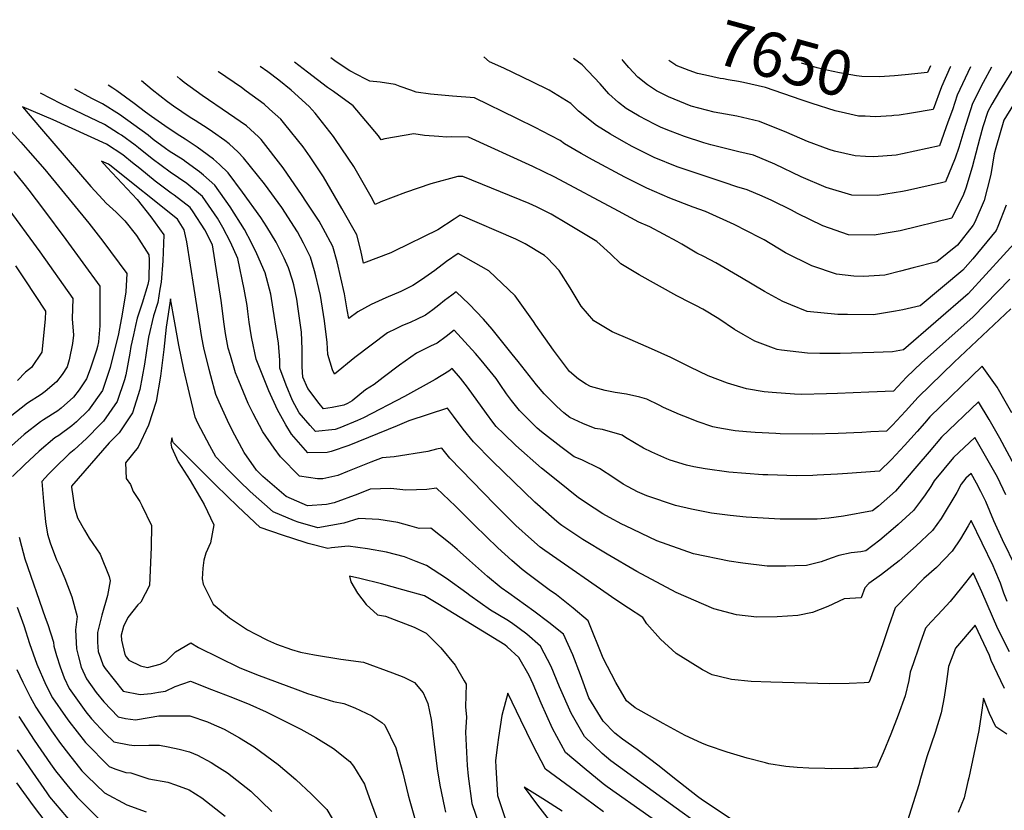
# Model space of a CAD drawing. Units: inches. Extents: x 2503718 to 2509076, y 1496569 to 1502286.
# Drawn here: x 2506235 to 2506863, y 1501759 to 1502264 of the extents above; entities that cross this region are included whole.
import ezdxf
from ezdxf.enums import TextEntityAlignment as Align

# ---------------------------------------------------------------- set-up
doc = ezdxf.new("R2010")
doc.units = ezdxf.units.IN
doc.header["$MEASUREMENT"] = 0
doc.layers.add('tile_2729_17_contour_10ft', color=253, linetype='Continuous')
doc.styles.add('Arial', font='arial.ttf')

msp = doc.modelspace()

# ---------------------------------------------------------------- linework, layer by layer
at = {"layer": 'tile_2729_17_contour_10ft'}
msp.add_line((2506418.78, 1502230.5, 7590), (2506410.45, 1502236.86, 7590), dxfattribs=at)
for points, elevation in [([(2506869.23, 1502209.93), (2506863.09, 1502199.87), (2506857.9, 1502182.21), (2506856.96, 1502178.32), (2506854.69, 1502165.14), (2506852.4, 1502155.99), (2506850.54, 1502148.63), (2506844.49, 1502134.83), (2506843.49, 1502132.77), (2506833.56, 1502120.08), (2506820.29, 1502109.54), (2506805.13, 1502105.53), (2506797.06, 1502103.46), (2506787.17, 1502101.05), (2506773.43, 1502100.09), (2506767.27, 1502100.36), (2506756.32, 1502101.57), (2506740.57, 1502106.8), (2506723.81, 1502115.16), (2506710.21, 1502123.47), (2506707.67, 1502124.84), (2506690.97, 1502133.34), (2506672.68, 1502141.49), (2506664.73, 1502144.31), (2506649.9, 1502150.08), (2506635.22, 1502156.48), (2506621.2, 1502163.6), (2506600.63, 1502174.58), (2506593.37, 1502178.65), (2506582.76, 1502184.73), (2506579.9, 1502186.98), (2506568.49, 1502192.85), (2506564.39, 1502194.96), (2506552.25, 1502200.93), (2506525.15, 1502214.13), (2506511.15, 1502215.11), (2506497.21, 1502216.48), (2506487.95, 1502217.85), (2506484.59, 1502218.99), (2506477.77, 1502221.49), (2506474.63, 1502222.77), (2506465.08, 1502224.05), (2506458.56, 1502224.76), (2506455.39, 1502226.35), (2506445.79, 1502231.4), (2506436.91, 1502237.2), (2506433.58, 1502239.69)], 7600), ([(2506868.18, 1502231.09), (2506860.28, 1502218.35), (2506855.41, 1502210.13), (2506852.86, 1502205.36), (2506849.77, 1502195.59), (2506847.45, 1502187.82), (2506846.43, 1502183.63), (2506842.83, 1502169.84), (2506838.85, 1502156.53), (2506837.29, 1502152.37), (2506829.91, 1502137.34), (2506796.94, 1502129.34), (2506786.63, 1502127.55), (2506780.35, 1502126.47), (2506764.01, 1502126.76), (2506747.55, 1502132.39), (2506731.29, 1502140.36), (2506727.58, 1502142.38), (2506715.04, 1502148.52), (2506708.79, 1502151.37), (2506699.36, 1502155.43), (2506692.59, 1502157.37), (2506684.65, 1502160.04), (2506654.65, 1502170.17), (2506639.87, 1502176.16), (2506625.84, 1502183.18), (2506620.63, 1502186.1), (2506612.01, 1502191.06), (2506603.03, 1502196.41), (2506591.73, 1502205.65), (2506586.79, 1502210.61), (2506572.82, 1502219.01), (2506561.99, 1502224.41), (2506544.08, 1502233.08), (2506534.84, 1502237.2), (2506531.29, 1502240.35)], 7610), ([(2506855.12, 1502233.71), (2506849.95, 1502223.9), (2506843.05, 1502210.63), (2506837.5, 1502193.16), (2506834.39, 1502182.4), (2506832, 1502175.66), (2506825.93, 1502160.46), (2506823.2, 1502159.83), (2506801.53, 1502154.96), (2506798.33, 1502154.26), (2506782.45, 1502151.79), (2506766.11, 1502151.95), (2506749.59, 1502156.94), (2506733.79, 1502163.75), (2506716.84, 1502171.71), (2506703.3, 1502177.53), (2506693.93, 1502179.77), (2506676.07, 1502184.05), (2506671.61, 1502185.47), (2506659.21, 1502189.43), (2506650.39, 1502192.82), (2506644.37, 1502195.18), (2506640.13, 1502197.34), (2506630.39, 1502202.42), (2506621.97, 1502207.32), (2506617.22, 1502211.23), (2506610.95, 1502216.73), (2506605.53, 1502223.03), (2506593.97, 1502235.25), (2506588.53, 1502239.17)], 7620), ([(2506874.1, 1502125.97), (2506840.24, 1502089.06), (2506798.99, 1502053.22), (2506791.96, 1502052.08), (2506780.2, 1502051.64), (2506758.67, 1502050.99), (2506745.71, 1502051.02), (2506737.77, 1502051.16), (2506721.29, 1502053.03), (2506718.51, 1502053.41), (2506716.08, 1502054.31), (2506704.11, 1502058.85), (2506696.66, 1502063.14), (2506691.27, 1502066.29), (2506681.1, 1502073.03), (2506670.91, 1502079.19), (2506666.52, 1502081.65), (2506663.16, 1502083.33), (2506654.34, 1502087.82), (2506630.42, 1502101.11), (2506618.63, 1502108.13), (2506612.14, 1502114.61), (2506603.25, 1502122.52), (2506584.28, 1502133.98), (2506574.14, 1502139.8), (2506564.82, 1502144.56), (2506560.1, 1502146.75), (2506517.75, 1502163.92), (2506514.56, 1502163.83), (2506497.34, 1502159.33), (2506481.19, 1502153.79), (2506465.52, 1502147.79), (2506461.77, 1502146.13), (2506459.38, 1502150.95), (2506448.14, 1502170.22), (2506436.56, 1502187.64), (2506435.32, 1502189.46), (2506423.56, 1502204.3), (2506419.84, 1502208.68), (2506408.24, 1502218.97), (2506400.46, 1502225.42), (2506393.34, 1502230.7), (2506388.43, 1502234.17)], 7580), ([(2506841.85, 1502233.98), (2506833.26, 1502215.89), (2506830.25, 1502206.45), (2506827.42, 1502198.57), (2506821.95, 1502183.58), (2506798.32, 1502178.32), (2506794.3, 1502177.62), (2506780.16, 1502176.51), (2506774.87, 1502176.65), (2506768.19, 1502177.09), (2506755.03, 1502180.13), (2506751.61, 1502181.23), (2506737.81, 1502186.31), (2506724.65, 1502191.99), (2506707.15, 1502199.1), (2506692.64, 1502202.43), (2506678.27, 1502205.06), (2506663.61, 1502208.92), (2506659.83, 1502210.29), (2506648.99, 1502214.71), (2506641.45, 1502218.54), (2506635.61, 1502222.47), (2506629.57, 1502227.45), (2506623.73, 1502233.59), (2506620.12, 1502237.76), (2506619.48, 1502238.54)], 7630), ([(2506653.94, 1502234.88), (2506653.78, 1502234.94), (2506649.34, 1502237.93)], 7640), ([(2506687.22, 1502225.71), (2506684.17, 1502226.25), (2506681.98, 1502226.57), (2506672.66, 1502228.52), (2506667.62, 1502229.67), (2506662.25, 1502231.54), (2506653.94, 1502234.88)], 7640), ([(2506800.09, 1502228.83), (2506793.27, 1502228.11), (2506783.74, 1502227.54), (2506772.36, 1502227.86), (2506769.12, 1502228.21), (2506758.24, 1502230.03), (2506750.1, 1502231.77), (2506743.93, 1502233.33), (2506733.88, 1502236.19)], 7650), ([(2506829.12, 1502234.24), (2506828.85, 1502233.64), (2506823.21, 1502221.28), (2506817.96, 1502206.7), (2506804.05, 1502204.27), (2506796.26, 1502203.11), (2506792.92, 1502202.79)], 7640), ([(2506816.21, 1502234.5), (2506814.39, 1502230.34), (2506800.09, 1502228.83)], 7650), ([(2506867.52, 1502079.56), (2506831.47, 1502045.35), (2506808.41, 1502023.1), (2506800.27, 1502014.08), (2506792.02, 1502005.27), (2506788.22, 1502001.42), (2506778.29, 1502000.84), (2506772.46, 1502000.53), (2506757.35, 1501999.8), (2506741.07, 1501999.45), (2506720.41, 1501999.67), (2506717.47, 1501999.78), (2506704.35, 1502000.5), (2506698.8, 1502000.98), (2506691.56, 1502001.65), (2506682.79, 1502003.05), (2506679.4, 1502003.6), (2506677.38, 1502004.23), (2506667.45, 1502007.51), (2506661.7, 1502009.82), (2506656.03, 1502012.09), (2506645.94, 1502016.46), (2506643.12, 1502017.88), (2506635.17, 1502021.89), (2506630.72, 1502023.04), (2506622.24, 1502025.02), (2506615.06, 1502026.02), (2506608.68, 1502027.23), (2506599.3, 1502029.87), (2506596.45, 1502031.4), (2506591.71, 1502034.65), (2506585.88, 1502039.51), (2506575.59, 1502052.98), (2506564.49, 1502068.98), (2506562.94, 1502071.38), (2506551.25, 1502087.68), (2506534.34, 1502103.75), (2506514.93, 1502114.84), (2506507.45, 1502109.59), (2506499.95, 1502103.97), (2506493.61, 1502099.37), (2506489.54, 1502096.7), (2506485.97, 1502094.45), (2506478.16, 1502090.55), (2506468.72, 1502086.41), (2506459.33, 1502082.23), (2506450.72, 1502077.5), (2506445.12, 1502073.22), (2506444.07, 1502078.78), (2506443.63, 1502081.46), (2506442.25, 1502089.13), (2506440.03, 1502099.28), (2506437.65, 1502109.36), (2506434.93, 1502119.28), (2506428.74, 1502130.69), (2506426.18, 1502135.41), (2506417.69, 1502148.14), (2506415.17, 1502151.88), (2506403.12, 1502169.56), (2506389.13, 1502187.51), (2506387.36, 1502189.27), (2506379.65, 1502196.32), (2506368.36, 1502204.22), (2506351.45, 1502215.54), (2506339.91, 1502223.9), (2506337.36, 1502226.02), (2506335.48, 1502227.7)], 7560), ([(2506866.81, 1502098.36), (2506843.42, 1502074.29), (2506810.6, 1502044.94), (2506800.94, 1502035.81), (2506792.66, 1502026.91), (2506776.93, 1502026.19), (2506756.85, 1502025.37), (2506749.86, 1502025.18), (2506733.89, 1502024.85), (2506729.51, 1502024.95), (2506715.15, 1502026.04), (2506710.08, 1502026.51), (2506698.9, 1502028.43), (2506691.01, 1502030.7), (2506686.72, 1502032.05), (2506674.42, 1502036.62), (2506662.88, 1502042.32), (2506650.65, 1502048.4), (2506638.19, 1502053.99), (2506624.6, 1502059.92), (2506613.08, 1502064.78), (2506601.34, 1502071.89), (2506593.31, 1502081.22), (2506590.7, 1502085.33), (2506586.38, 1502092.85), (2506579.24, 1502104.03), (2506571.76, 1502111.76), (2506569.99, 1502113.46), (2506557.67, 1502120.88), (2506551.66, 1502123.97), (2506516.21, 1502139.34), (2506512.19, 1502136.69), (2506501.83, 1502129.97), (2506473.88, 1502116.26), (2506471.84, 1502115.29), (2506454.38, 1502108.65), (2506452.67, 1502116.62), (2506450.06, 1502126.59), (2506440.64, 1502143.56), (2506428.83, 1502163.79), (2506420.33, 1502176.59), (2506416.01, 1502182.96), (2506404.3, 1502197.31), (2506401.62, 1502200.5), (2506394.5, 1502206.98), (2506391, 1502210.12), (2506379.55, 1502218.51), (2506376.59, 1502220.67), (2506361.94, 1502230.67), (2506361.65, 1502230.9)], 7570), ([(2506864.49, 1502145.54), (2506859.33, 1502132.08), (2506858.24, 1502129.5), (2506843.35, 1502111.37), (2506836.98, 1502104.22), (2506809.64, 1502081.38), (2506798.58, 1502078.73), (2506793.9, 1502077.91), (2506779.9, 1502075.67), (2506763.24, 1502075.8), (2506757.17, 1502075.87), (2506737.64, 1502077.78), (2506727.15, 1502081.94), (2506721.98, 1502084.24), (2506710.23, 1502090.44), (2506695.6, 1502099.32), (2506679.35, 1502108.77), (2506671.66, 1502112.91), (2506667.24, 1502115.04), (2506657.51, 1502120.65), (2506654.57, 1502122.38), (2506637.18, 1502131.77), (2506630.08, 1502134.79), (2506617.06, 1502141.84), (2506576.59, 1502163.48), (2506562.54, 1502170.23), (2506521.45, 1502189.02), (2506510.27, 1502189.15), (2506507.32, 1502189.11), (2506502.49, 1502189.42), (2506493.32, 1502190.09), (2506486.48, 1502191.13), (2506467.93, 1502187.92), (2506465.74, 1502187.38), (2506464.03, 1502189.8), (2506447.76, 1502209), (2506435.19, 1502218.18), (2506431.45, 1502220.84), (2506418.78, 1502230.5)], 7590), ([(2506877.74, 1501964.66), (2506860.46, 1501996.79), (2506853.77, 1502008.76), (2506846.91, 1502020.07), (2506823.39, 1501997.59), (2506815.35, 1501988.17), (2506807.49, 1501978.92), (2506793.91, 1501963.02), (2506783.15, 1501953.52), (2506779.34, 1501950.43), (2506760.65, 1501947.16), (2506751.37, 1501945.92), (2506743.95, 1501945.21), (2506741.4, 1501945.1), (2506720.23, 1501945.15), (2506698.6, 1501946.36), (2506688.39, 1501947.58), (2506676.41, 1501949.09), (2506663.84, 1501951.62), (2506653.45, 1501953.88), (2506635.21, 1501959.99), (2506629.33, 1501962.65), (2506623.36, 1501965.79), (2506620.06, 1501967.62), (2506614.13, 1501971.56), (2506605.05, 1501977.54), (2506593.71, 1501983.01), (2506588.77, 1501984.95), (2506580.39, 1501991.27), (2506567.95, 1502001.01), (2506565.22, 1502003.31), (2506554.02, 1502014.46), (2506548.88, 1502020.97), (2506545.78, 1502025.24), (2506541.74, 1502031.23), (2506539.06, 1502034.98), (2506529.57, 1502046.75), (2506525.99, 1502050.87), (2506512.38, 1502065.83), (2506507.11, 1502061.75), (2506501.46, 1502057.55), (2506497.26, 1502055.59), (2506488.27, 1502051.13), (2506477.35, 1502043.59), (2506466.91, 1502035.71), (2506461.27, 1502031.11), (2506455.78, 1502027.71), (2506447.25, 1502020.76), (2506444.27, 1502019), (2506441.91, 1502018.01), (2506434.48, 1502016.53), (2506428.84, 1502015.59), (2506426.15, 1502018.94), (2506418.8, 1502028.5), (2506415.69, 1502035.75), (2506415.36, 1502042.45), (2506415.35, 1502050.05), (2506415.34, 1502053.67), (2506414.77, 1502064.63), (2506412.71, 1502079.43), (2506411.79, 1502085.65), (2506409.96, 1502094.68), (2506409.09, 1502097.69), (2506406.58, 1502105.59), (2506403.74, 1502111.75), (2506398.65, 1502122.11), (2506392.71, 1502131.8), (2506388.91, 1502137.76), (2506377.2, 1502153.98), (2506368.13, 1502166.3), (2506362.46, 1502171.63), (2506358.79, 1502175.05), (2506351.49, 1502180.42), (2506348.3, 1502182.76), (2506340.59, 1502187.74), (2506337.2, 1502189.9), (2506329.7, 1502194.69), (2506319.07, 1502202.25), (2506315.36, 1502204.94), (2506308.08, 1502210.43), (2506297.08, 1502218.66), (2506294.5, 1502220.33), (2506291.48, 1502222.33)], 7540), ([(2506868.09, 1502012.97), (2506863.08, 1502021.98), (2506858.9, 1502029.35), (2506849.29, 1502042.91), (2506815.86, 1502010.41), (2506812.44, 1502006.55), (2506807.85, 1502001.18), (2506799.74, 1501992.11), (2506791.43, 1501983.38), (2506783.78, 1501975.92), (2506763.41, 1501974.42), (2506756.91, 1501973.96), (2506743.9, 1501973.19), (2506741.1, 1501973.11), (2506730.72, 1501972.88), (2506712.44, 1501973.42), (2506709.36, 1501973.53), (2506687.57, 1501975.29), (2506672.48, 1501977.35), (2506665.16, 1501978.67), (2506660.6, 1501979.66), (2506650.22, 1501982.92), (2506648.05, 1501983.66), (2506638.37, 1501987.9), (2506633.1, 1501990.44), (2506621.67, 1501997.32), (2506619.43, 1501998.72), (2506606.85, 1502002.37), (2506602.16, 1502003.15), (2506594.39, 1502006.2), (2506586.07, 1502010.16), (2506582.33, 1502013.14), (2506577.87, 1502017.2), (2506569.81, 1502025.18), (2506564.79, 1502031.01), (2506553.12, 1502045.87), (2506549.4, 1502050.6), (2506536.44, 1502066.49), (2506530.92, 1502072.78), (2506521.85, 1502082.39), (2506513.65, 1502090.33), (2506510.82, 1502088.27), (2506506.15, 1502084.68), (2506502.58, 1502081.83), (2506498.64, 1502078.75), (2506493.94, 1502075.46), (2506488.23, 1502072.71), (2506484.56, 1502071), (2506478.81, 1502068.55), (2506475.09, 1502066.73), (2506469.82, 1502064.09), (2506459.26, 1502056.29), (2506448.92, 1502048.35), (2506435.86, 1502037.8), (2506434.66, 1502040.55), (2506431.72, 1502050.35), (2506431.21, 1502058), (2506429.43, 1502071.71), (2506426.89, 1502088.03), (2506425.97, 1502092.49), (2506423.96, 1502100.48), (2506423.1, 1502103.69), (2506420.58, 1502112.35), (2506416.14, 1502121.27), (2506412.24, 1502128.67), (2506402.2, 1502144.17), (2506391.15, 1502159.19), (2506377.92, 1502175.87), (2506374.4, 1502179.43), (2506368.66, 1502184.89), (2506365.84, 1502187), (2506358.08, 1502192.55), (2506355.27, 1502194.36), (2506346.9, 1502199.6), (2506343.73, 1502201.61), (2506333.25, 1502208.74), (2506329.34, 1502211.52), (2506319.64, 1502219.3), (2506312.71, 1502224.92)], 7550), ([(2506733.71, 1502212.92), (2506710.99, 1502220.65), (2506697, 1502223.94), (2506693.8, 1502224.56), (2506687.22, 1502225.71)], 7640), ([(2506871.05, 1501914.08), (2506862.21, 1501931.96), (2506856.76, 1501944.12), (2506851.51, 1501956.51), (2506848.38, 1501962.85), (2506845.72, 1501968.21), (2506842.16, 1501974.39), (2506838.83, 1501971.29), (2506835.8, 1501967.63), (2506833.05, 1501962.21), (2506823.05, 1501945.7), (2506817.51, 1501938.02), (2506807.15, 1501928.09), (2506796.29, 1501918.69), (2506785, 1501909.76), (2506776.97, 1501904.06), (2506774.28, 1501901.44), (2506771.98, 1501894.89), (2506761.19, 1501894.27), (2506750.66, 1501889.45), (2506740.96, 1501885.61), (2506731.6, 1501883.75), (2506718.42, 1501882.92), (2506705.35, 1501882.72), (2506692.55, 1501884.09), (2506678.05, 1501887.87), (2506653.98, 1501898.35), (2506628.78, 1501911.87), (2506610.01, 1501922.75), (2506594.42, 1501932.17), (2506590.53, 1501934.7), (2506580.94, 1501941.19), (2506579.27, 1501942.36), (2506576, 1501945.22), (2506563.72, 1501956.12), (2506536.8, 1501982.22), (2506524.62, 1501994.5), (2506518.1, 1502002.62), (2506511.88, 1502010.95), (2506508.08, 1502016.05), (2506483.31, 1502007.99), (2506475.93, 1502004.86), (2506445.01, 1501992.26), (2506433.72, 1501988.45), (2506431.21, 1501987.78), (2506418.91, 1501987.54), (2506408.49, 1501999.37), (2506404.91, 1502005.4), (2506399.44, 1502015.07), (2506393.91, 1502027.01), (2506385.98, 1502047.41), (2506383.1, 1502060.56), (2506382.63, 1502062.9), (2506381.45, 1502070.99), (2506380.68, 1502077.83), (2506380.16, 1502081.6), (2506378.26, 1502091.91), (2506374.23, 1502111.66), (2506369.53, 1502122.01), (2506364.69, 1502131.36), (2506361.26, 1502137.24), (2506351.56, 1502151.15), (2506341.72, 1502159.45), (2506331.02, 1502166.65), (2506319.52, 1502175.15), (2506310.77, 1502182.32), (2506308.79, 1502183.95), (2506299.97, 1502190.24), (2506298.1, 1502191.44), (2506289.12, 1502197.04), (2506261.47, 1502210.34), (2506248.24, 1502217.05)], 7520), ([(2506864.42, 1501960.74), (2506858.94, 1501972.1), (2506849.58, 1501988.44), (2506844.54, 1501997.23), (2506830.99, 1501984.64), (2506818.64, 1501969.74), (2506816.57, 1501966.12), (2506812.81, 1501960.67), (2506809.92, 1501956.75), (2506805.49, 1501950.75), (2506795.65, 1501941.87), (2506793.91, 1501940.37), (2506783.91, 1501931.81), (2506774.9, 1501924.93), (2506771.86, 1501924.42), (2506765.61, 1501923.6), (2506757.71, 1501922.03), (2506752.92, 1501920.27), (2506746.53, 1501917.98), (2506737.1, 1501915.68), (2506729.71, 1501915.33), (2506723.96, 1501915.08), (2506712.08, 1501915.18), (2506696.41, 1501917.18), (2506687.89, 1501918.29), (2506664.93, 1501923.08), (2506641.65, 1501931.43), (2506621.61, 1501940.84), (2506619.38, 1501941.96), (2506611.47, 1501946.23), (2506607.25, 1501948.61), (2506601.68, 1501952.22), (2506591.56, 1501958.88), (2506578.36, 1501969.35), (2506567.97, 1501977.68), (2506551.62, 1501992.29), (2506544.04, 1501999.59), (2506539.14, 1502004.36), (2506536.98, 1502007.21), (2506532.9, 1502012.67), (2506520.72, 1502029.51), (2506516.42, 1502035.25), (2506511.1, 1502041.33), (2506508.94, 1502039.72), (2506500.13, 1502034.41), (2506480.54, 1502023.58), (2506454.36, 1502009.85), (2506450.67, 1502008.26), (2506439.29, 1502003.46), (2506436.38, 1502002.4), (2506423.73, 1502001.15), (2506420.33, 1502004.97), (2506413.37, 1502013.15), (2506409.2, 1502021.01), (2506405.01, 1502030.81), (2506400.98, 1502041.52), (2506401.1, 1502046.79), (2506400.15, 1502057.57), (2506395.78, 1502086.08), (2506395.19, 1502088.86), (2506391.72, 1502102.38), (2506386.38, 1502114.63), (2506383.03, 1502121.62), (2506378.38, 1502130.1), (2506369.23, 1502144.52), (2506359.47, 1502158.38), (2506352.22, 1502164.83), (2506349.84, 1502166.87), (2506341.28, 1502173.09), (2506339.23, 1502174.47), (2506330.39, 1502180.12), (2506328.04, 1502181.82), (2506320.28, 1502187.55), (2506316.91, 1502190.3), (2506298.63, 1502203.43), (2506287.76, 1502210.42), (2506281.05, 1502213.65), (2506270.28, 1502219.74)], 7530), ([(2506865.15, 1501892.68), (2506863.07, 1501897.94), (2506860.94, 1501904.31), (2506857.39, 1501912.82), (2506856.33, 1501915.34), (2506842.26, 1501944.41), (2506840.37, 1501940.91), (2506835.46, 1501932.55), (2506830.07, 1501924.71), (2506820.08, 1501914.4), (2506812.06, 1501907.4), (2506793.74, 1501888.49), (2506789.75, 1501877.05), (2506785.82, 1501865.57), (2506777.8, 1501842.92), (2506777.02, 1501840.93), (2506773.84, 1501840.71), (2506764.29, 1501840.24), (2506751.92, 1501840.11), (2506714.48, 1501841.13), (2506701.77, 1501841.66), (2506689.25, 1501842.87), (2506681.4, 1501844.73), (2506676.95, 1501845.8), (2506670.67, 1501848.98), (2506662.87, 1501853.84), (2506653.91, 1501859.51), (2506643.94, 1501868.51), (2506635.21, 1501878.33), (2506632.63, 1501882.36), (2506623.62, 1501888.45), (2506615.37, 1501893.75), (2506570.15, 1501925.18), (2506567.22, 1501927.33), (2506561.61, 1501932.28), (2506551.73, 1501941.16), (2506538.23, 1501954.58), (2506509.41, 1501984.17), (2506504.5, 1501990.53), (2506501.02, 1501989.79), (2506495.53, 1501988.41), (2506474.08, 1501984.92), (2506466.27, 1501984.24), (2506459.09, 1501981.59), (2506444.13, 1501975.51), (2506437.95, 1501973.04), (2506428.43, 1501971), (2506425.15, 1501970.99), (2506413.66, 1501972.69), (2506401.52, 1501984.92), (2506397.48, 1501990.56), (2506390.16, 1502000.85), (2506384.09, 1502012.72), (2506380.87, 1502019.06), (2506374.88, 1502033.52), (2506372.83, 1502038.64), (2506369.45, 1502049.67), (2506368.09, 1502054.44), (2506366.36, 1502063.71), (2506365.58, 1502069.59), (2506363.62, 1502084.84), (2506357.97, 1502120.3), (2506353.15, 1502129.81), (2506345.69, 1502141.45), (2506343.86, 1502144.11), (2506333.6, 1502152.02), (2506331.65, 1502153.33), (2506321.53, 1502160.94), (2506311.63, 1502168.98), (2506307.07, 1502172.73), (2506300.91, 1502177.78), (2506290.4, 1502184.49), (2506256.39, 1502200.03), (2506236.83, 1502208.46), (2506248.99, 1502194.18), (2506280.42, 1502157.5), (2506288.05, 1502149.23), (2506290.21, 1502146.98), (2506296.61, 1502141.1), (2506300.65, 1502137.22), (2506302.18, 1502135.65), (2506309.55, 1502126.19), (2506317.43, 1502113.95), (2506317.55, 1502110.64), (2506317.37, 1502098.24), (2506316.83, 1502095), (2506313.08, 1502082.97), (2506310.02, 1502073.41), (2506308.83, 1502068.76), (2506307.55, 1502062.78), (2506305.97, 1502055.31), (2506305.37, 1502051.1), (2506302.66, 1502037.42), (2506301.88, 1502034.16), (2506297.17, 1502020.26), (2506288.54, 1502007.66), (2506286.66, 1502005.74), (2506277.71, 1501996.71), (2506269.76, 1501989.39), (2506266.57, 1501986.98), (2506257.25, 1501977.73), (2506253.43, 1501973.81), (2506249.14, 1501969.25), (2506250.09, 1501956.43), (2506251.43, 1501943.55), (2506252.76, 1501935.68), (2506254.53, 1501930.14), (2506258.51, 1501919.21), (2506260.25, 1501915.87), (2506263.81, 1501907.31), (2506268.23, 1501895.7), (2506271.62, 1501882.95), (2506270.62, 1501874.57), (2506271.17, 1501862.42), (2506272.48, 1501857.33), (2506274.3, 1501850.72), (2506277.72, 1501843.25), (2506283.87, 1501834.55), (2506288.76, 1501828.62), (2506297.92, 1501818.92), (2506302.58, 1501818), (2506308.94, 1501816.99), (2506317.7, 1501818.54), (2506323.71, 1501819.54), (2506343.43, 1501819.72), (2506343.59, 1501819.68), (2506354.93, 1501815.87), (2506357.29, 1501814.83), (2506365.5, 1501811.12), (2506375.35, 1501805.68), (2506384.71, 1501799.75), (2506399.95, 1501788.5), (2506411.25, 1501779.04), (2506421.33, 1501769.73), (2506431.11, 1501759.79), (2506440.01, 1501744.68)], 7510), ([(2506771.63, 1502202.48), (2506770.31, 1502202.54), (2506762.07, 1502204.29), (2506755.47, 1502205.79), (2506740.78, 1502210.51), (2506733.71, 1502212.92)], 7640), ([(2506219.29, 1502203.7), (2506235.64, 1502185.86), (2506240.27, 1502180.69), (2506251.11, 1502168.32), (2506279.13, 1502134.18), (2506288, 1502122.61), (2506303.47, 1502102.09), (2506302.67, 1502090.25), (2506300.39, 1502075.98), (2506297.97, 1502063.47), (2506292.7, 1502042.06), (2506287.75, 1502027.27), (2506278.91, 1502014.84), (2506271.29, 1502007.4), (2506268.18, 1502004.76), (2506259.95, 1501998.57), (2506257.5, 1501997.03), (2506247.37, 1501988.67), (2506241.26, 1501982.95), (2506238.33, 1501980.16), (2506230.38, 1501972.45)], 7520), ([(2506792.92, 1502202.79), (2506791.53, 1502202.65), (2506780.88, 1502202.1), (2506774.66, 1502202.36), (2506771.63, 1502202.48)], 7640), ([(2506866.61, 1501860.56), (2506859.27, 1501875.24), (2506852.34, 1501891.01), (2506849.14, 1501898.85), (2506843.8, 1501910.49), (2506843.56, 1501910.98), (2506836.16, 1501901.57), (2506828.78, 1501892.71), (2506826.21, 1501889.78), (2506821, 1501884.12), (2506816.57, 1501879.46), (2506813.04, 1501875.65), (2506809.65, 1501866.02), (2506808.78, 1501863.49), (2506805.11, 1501852.74), (2506803.33, 1501847.43), (2506802.38, 1501842.1), (2506800.04, 1501832.47), (2506795.67, 1501820.16), (2506791.05, 1501807.96), (2506786.08, 1501795.93), (2506782.06, 1501786.97), (2506770.33, 1501786.1), (2506767.45, 1501786.05), (2506753.32, 1501785.91), (2506748.79, 1501785.92), (2506738.62, 1501786.13), (2506731.2, 1501786.62), (2506724.05, 1501787.22), (2506713.1, 1501789.09), (2506711.02, 1501789.57), (2506699.27, 1501792.63), (2506686.6, 1501796.53), (2506673.94, 1501800.66), (2506670.39, 1501802.22), (2506659.76, 1501807.14), (2506645.65, 1501814.72), (2506631.57, 1501822.68), (2506627.85, 1501824.8), (2506622.29, 1501829.25), (2506615.36, 1501840.98), (2506607.36, 1501856.4), (2506597.9, 1501880.19), (2506588.2, 1501888.37), (2506577.55, 1501896.8), (2506572.84, 1501900.06), (2506559.24, 1501910.25), (2506555.75, 1501913.02), (2506549.03, 1501918.9), (2506540.22, 1501926.79), (2506525.2, 1501941.41), (2506513.13, 1501953.46), (2506500.91, 1501965), (2506494.88, 1501964.18), (2506488.2, 1501963.88), (2506481.5, 1501963.63), (2506471.76, 1501964.74), (2506458.66, 1501964.42), (2506450.84, 1501961.25), (2506435.69, 1501955.58), (2506430.88, 1501954.62), (2506418.75, 1501953.7), (2506405.04, 1501959.72), (2506390.26, 1501972.41), (2506386.23, 1501976.47), (2506378.22, 1501987.78), (2506372.32, 1501998.8), (2506368.75, 1502005.79), (2506362.3, 1502019.86), (2506360.23, 1502024.84), (2506356.94, 1502036.71), (2506355.91, 1502040.63), (2506352.53, 1502054.57), (2506351.2, 1502061.07), (2506346.31, 1502092.47), (2506344.06, 1502107.37), (2506341.61, 1502122.17), (2506340.05, 1502129.81), (2506335.68, 1502136.63), (2506292.56, 1502171.25), (2506291.69, 1502171.8), (2506287.3, 1502173.76), (2506290.87, 1502169.58), (2506300.47, 1502159.44), (2506309.87, 1502149.18), (2506318.7, 1502138.19), (2506327.08, 1502126.6), (2506326.42, 1502110.09), (2506325.19, 1502096.54), (2506324.48, 1502091.91), (2506323.12, 1502083.4), (2506320.3, 1502075.08), (2506317.11, 1502061.44), (2506316.69, 1502058.52), (2506314.65, 1502044.19), (2506311.59, 1502028), (2506306.92, 1502013), (2506298.42, 1502000.31), (2506292.17, 1501993.93), (2506268, 1501966.16), (2506267.97, 1501966.02), (2506267.99, 1501965.61), (2506270.04, 1501952.57), (2506271.8, 1501946.07), (2506276.28, 1501938.18), (2506279.29, 1501933.11), (2506286.42, 1501922.89), (2506292.09, 1501908.62), (2506292.72, 1501905.88), (2506291.07, 1501896.37), (2506287.46, 1501883.8), (2506284.68, 1501872.94), (2506284.72, 1501866.71), (2506285.18, 1501860.8), (2506286.52, 1501856.63), (2506288.31, 1501851.84), (2506289.51, 1501849.79), (2506300.95, 1501835.4), (2506311.93, 1501833.27), (2506319, 1501833.94), (2506323.56, 1501834.64), (2506328.1, 1501835.45), (2506334.12, 1501838.36), (2506343.9, 1501841.71), (2506357.48, 1501836.51), (2506370.81, 1501831.3), (2506381.77, 1501826.92), (2506392.36, 1501822.19), (2506414.41, 1501811.18), (2506424.02, 1501805.77), (2506435.19, 1501798.75), (2506445.75, 1501790.42), (2506448.01, 1501787.48), (2506454.99, 1501776.03), (2506455.89, 1501773.55), (2506458.83, 1501765.2), (2506466.78, 1501743.86)], 7500), ([(2506231.23, 1502167.17), (2506237.59, 1502159.27), (2506240.74, 1502155.3), (2506250.21, 1502142.88), (2506264.34, 1502123.79), (2506286.14, 1502094.03), (2506286.13, 1502089.33), (2506286.08, 1502068.65), (2506285.23, 1502058.4), (2506284.62, 1502055.42), (2506284.04, 1502053.01), (2506279.9, 1502040.94), (2506277.68, 1502034.77), (2506273.03, 1502027.83), (2506269.42, 1502022.96), (2506261.43, 1502016.03), (2506259.44, 1502014.44), (2506250.2, 1502008.6), (2506248.21, 1502007.31), (2506237.81, 1501999.25), (2506219.79, 1501983.32)], 7530), ([(2506226.4, 1502145.25), (2506247.84, 1502115.77), (2506268.82, 1502085.98), (2506268.5, 1502073.16), (2506269.28, 1502062.6), (2506268.67, 1502057.41), (2506266.64, 1502046.94), (2506265.35, 1502042.51), (2506262.16, 1502037.57), (2506258.55, 1502032.81), (2506251.21, 1502026.77), (2506248.71, 1502024.87), (2506240.03, 1502019.2), (2506228.94, 1502010.43)], 7540), ([(2506232.34, 1502106.83), (2506238.29, 1502098), (2506251.49, 1502077.92), (2506251.28, 1502072.96), (2506249.1, 1502051.86), (2506242.5, 1502042.05), (2506238.65, 1502039.09), (2506233.52, 1502033.61)], 7550), ([(2506696.07, 1501748.9), (2506670.71, 1501765.87), (2506667.59, 1501768.12), (2506651.86, 1501780.46), (2506643.08, 1501787.47), (2506628.97, 1501798.15), (2506619.63, 1501804.72), (2506614.8, 1501808.49), (2506607.33, 1501816.18), (2506598.32, 1501831.21), (2506592.95, 1501845.85), (2506588.01, 1501858.48), (2506582.01, 1501871.83), (2506572.71, 1501879.31), (2506563.04, 1501886.38), (2506547.16, 1501897.93), (2506542.2, 1501901.41), (2506533.65, 1501908.48), (2506522.1, 1501918.77), (2506514.25, 1501925.84), (2506509.79, 1501929.64), (2506497.33, 1501939.48), (2506490.02, 1501939.18), (2506483.9, 1501940.91), (2506476.41, 1501943.01), (2506464.16, 1501944.92), (2506451.47, 1501945.7), (2506441.81, 1501942.58), (2506425.37, 1501939.65), (2506412.8, 1501943.28), (2506410.35, 1501944.1), (2506396.82, 1501949.9), (2506382.18, 1501962.78), (2506375.18, 1501969.51), (2506368.27, 1501976.52), (2506360.12, 1501985.02), (2506356.24, 1501992.1), (2506348.76, 1502006.52), (2506346.97, 1502010.33), (2506343.29, 1502025.37), (2506339.85, 1502040.68), (2506336.66, 1502056.27), (2506334.1, 1502070.58), (2506331.33, 1502085.77), (2506328.44, 1502067.68), (2506327.03, 1502053.45), (2506324.93, 1502036.54), (2506322, 1502020.24), (2506317.29, 1502005.28), (2506310.62, 1501991.23), (2506302.54, 1501981.23), (2506302.89, 1501971.13), (2506305.74, 1501967.23), (2506307.34, 1501962.82), (2506311.72, 1501956.4), (2506312.99, 1501953.93), (2506319.19, 1501941.24), (2506318.98, 1501927.27), (2506317.89, 1501902.75), (2506312.21, 1501892.25), (2506310.31, 1501890.47), (2506304.08, 1501882.32), (2506301.33, 1501876.71), (2506299.72, 1501871.2), (2506299.93, 1501868.01), (2506302.08, 1501858.85), (2506303, 1501857.27), (2506304.6, 1501855.26), (2506312.15, 1501851.49), (2506316.47, 1501850.45), (2506324.58, 1501852.65), (2506328.47, 1501854.55), (2506334.43, 1501860.4), (2506344.25, 1501866.22), (2506349.2, 1501863.18), (2506362.16, 1501856.83), (2506375.14, 1501850.51), (2506386.05, 1501846.1), (2506412.41, 1501836.3), (2506418.71, 1501833.97), (2506435.33, 1501828.71), (2506441.82, 1501827.5), (2506448.79, 1501824.67), (2506459.69, 1501819.61), (2506466.19, 1501815.28), (2506467.97, 1501813.72), (2506475.11, 1501799.17), (2506479.42, 1501783.21), (2506482.98, 1501769.02), (2506483.96, 1501765.24), (2506487.86, 1501751.79)], 7490), ([(2506666.87, 1501751.34), (2506653.92, 1501760.66), (2506612.3, 1501790.98), (2506606.72, 1501795.67), (2506595.54, 1501806.41), (2506587.04, 1501821.43), (2506579.52, 1501838.2), (2506574.21, 1501851.22), (2506567.48, 1501864.19), (2506558.61, 1501871.82), (2506548.88, 1501878.93), (2506545.83, 1501881.02), (2506535.47, 1501887.15), (2506522.36, 1501896.36), (2506520.29, 1501897.98), (2506507.49, 1501907.39), (2506494.6, 1501915.62), (2506487.98, 1501918.23), (2506480.62, 1501921.1), (2506469.15, 1501924.1), (2506457.02, 1501926.32), (2506444.63, 1501927.89), (2506434.03, 1501926.89), (2506431.55, 1501926.52), (2506419.2, 1501929.66), (2506417.17, 1501930.3), (2506402.71, 1501934.99), (2506388.47, 1501939.95), (2506374.25, 1501953.31), (2506360.24, 1501966.94), (2506349, 1501978.09), (2506333.12, 1501993.87), (2506332.68, 1501994.68), (2506332.16, 1501997.14), (2506331.37, 1501993.8), (2506331.79, 1501991.2), (2506336.16, 1501981.76), (2506343.85, 1501969.86), (2506352.78, 1501954.6), (2506358.8, 1501941.64), (2506356.71, 1501930.01), (2506353.75, 1501923.38), (2506352.51, 1501918.94), (2506351.85, 1501914), (2506351.41, 1501907.04), (2506352.06, 1501903.78), (2506358.42, 1501890.84), (2506368.81, 1501882.23), (2506380.46, 1501874.61), (2506385.29, 1501872.04), (2506393.1, 1501867.95), (2506398.9, 1501865.48), (2506408.48, 1501861.89), (2506414.23, 1501860.32), (2506423.18, 1501858.55), (2506439.89, 1501855.84), (2506454.42, 1501853.87), (2506472.85, 1501847.15), (2506480.1, 1501844.41), (2506487.04, 1501840.99), (2506492.4, 1501834.27), (2506495.52, 1501827.52), (2506497.54, 1501817.23), (2506498.52, 1501810.63), (2506498.69, 1501808.54), (2506501.41, 1501785.77), (2506503.03, 1501775.32), (2506506.06, 1501761.19), (2506506.81, 1501758.16)], 7480), ([(2506234.7, 1501933.76), (2506236.17, 1501928), (2506238.27, 1501919.82), (2506251.29, 1501882.34), (2506252.87, 1501877.93), (2506256.57, 1501866.61), (2506256.76, 1501864.09), (2506258.56, 1501858.11), (2506260.93, 1501850.85), (2506263.47, 1501843.84), (2506266.52, 1501837.03), (2506277.18, 1501822.2), (2506280.76, 1501817.62), (2506289.57, 1501808.33), (2506294.99, 1501802.95), (2506304.85, 1501801.22), (2506308.21, 1501800.72), (2506317.35, 1501800.84), (2506324.14, 1501800.98), (2506329.7, 1501799.83), (2506336.81, 1501798.28), (2506343.41, 1501796.68), (2506348.42, 1501794.54), (2506357.09, 1501789.79), (2506360.86, 1501787.47), (2506367.64, 1501783.18), (2506382.58, 1501771.63), (2506395.95, 1501758.56)], 7520), ([(2506663.06, 1501736.95), (2506609.92, 1501774.39), (2506607.4, 1501776.24), (2506595.24, 1501786.17), (2506583.32, 1501796.28), (2506575.14, 1501811.57), (2506567.9, 1501827.64), (2506562.73, 1501839.92), (2506560.14, 1501845.4), (2506553.45, 1501856.8), (2506546.17, 1501863.7), (2506544.58, 1501865.06), (2506501.84, 1501891.13), (2506493.26, 1501896.21), (2506479.56, 1501900.15), (2506465.85, 1501903.82), (2506452.12, 1501907.26), (2506445.39, 1501908.89), (2506446.43, 1501905.16), (2506450.65, 1501897.9), (2506456.13, 1501890.61), (2506463.41, 1501884.07), (2506468.44, 1501883.21), (2506486.7, 1501876.15), (2506494.32, 1501872.37), (2506503.67, 1501862.95), (2506512.97, 1501851.94), (2506518.76, 1501841.91), (2506519.94, 1501839.76), (2506519.6, 1501825.36), (2506520.1, 1501818.85), (2506519.59, 1501809.15), (2506520.65, 1501787.93), (2506521.25, 1501781.2), (2506523.62, 1501763.58), (2506528.63, 1501748.83)], 7470), ([(2506233.39, 1501889.09), (2506237.55, 1501877.38), (2506241.27, 1501865.88), (2506245.92, 1501852.7), (2506251.67, 1501839.4), (2506255.95, 1501831.17), (2506264.13, 1501819.26), (2506266.35, 1501816.19), (2506276.94, 1501802.63), (2506292.09, 1501787.19), (2506295.76, 1501785.87), (2506302.79, 1501783.51), (2506305.98, 1501783.34), (2506317.49, 1501779.51), (2506329.52, 1501777.21), (2506334.42, 1501775.57), (2506343.21, 1501772.35), (2506351.26, 1501767.27), (2506366.13, 1501755.66)], 7530), ([(2506863.46, 1501837.12), (2506861.16, 1501841.93), (2506855.02, 1501855.05), (2506853.92, 1501858.06), (2506844.85, 1501877.55), (2506832.23, 1501862.88), (2506827.84, 1501851.14), (2506826.48, 1501841.49), (2506824.95, 1501831.49), (2506823.11, 1501821.64), (2506819.22, 1501809.1), (2506813.84, 1501793.49), (2506809.86, 1501779.7), (2506808.77, 1501775.64), (2506800.24, 1501748.65)], 7490), ([(2506233.27, 1501849.3), (2506236.91, 1501841.11), (2506241.66, 1501831.73), (2506245.28, 1501825.25), (2506247.64, 1501821.65), (2506255.38, 1501810.1), (2506260.97, 1501802.03), (2506266.08, 1501795.3), (2506274.69, 1501784.57), (2506278.04, 1501781.19), (2506289.04, 1501770.55), (2506303.29, 1501762.74), (2506315.63, 1501758.28)], 7540), ([(2506607.63, 1501758.39), (2506596.07, 1501766.85), (2506570.49, 1501785.64), (2506562.46, 1501801.06), (2506554.86, 1501816.83), (2506546.52, 1501834.08), (2506542.73, 1501819.87), (2506540.55, 1501805.7), (2506539.92, 1501801.15), (2506538.72, 1501791.19), (2506538.85, 1501786.87), (2506539.86, 1501768.82), (2506544.8, 1501754.04)], 7460), ([(2506865.08, 1501808.04), (2506857.87, 1501812.53), (2506853.96, 1501821.22), (2506850.14, 1501830.98), (2506848.7, 1501820.34), (2506847.18, 1501810.34), (2506840.66, 1501780), (2506840.14, 1501777.66), (2506837.73, 1501767.24), (2506833.93, 1501758)], 7480), ([(2506234.39, 1501819.2), (2506244.26, 1501804.14), (2506254.71, 1501788.99), (2506257.76, 1501784.6), (2506265.84, 1501774.42), (2506271.57, 1501767.62), (2506285.91, 1501753.49)], 7550), ([(2506233.42, 1501797.92), (2506241.17, 1501786.41), (2506252.25, 1501770.45), (2506254.09, 1501767.9), (2506268.52, 1501750.98)], 7560), ([(2506232.95, 1501776.92), (2506243.65, 1501762.1), (2506251.7, 1501751.6)], 7570), ([(2506581.1, 1501758.71), (2506568.95, 1501766.6), (2506557.05, 1501774.01), (2506565.42, 1501762.63), (2506574.33, 1501751.11)], 7450)]:
    msp.add_lwpolyline(points, dxfattribs=dict(at, elevation=elevation))

# ---------------------------------------------------------------- texts
at = {"color": 18, "style": 'Arial'}
msp.add_text('7650', height=28.8, rotation=-15.38922, dxfattribs=at).set_placement((2506723.41, 1502239.09), align=Align.MIDDLE_CENTER)

doc.saveas('drawing.dxf')
